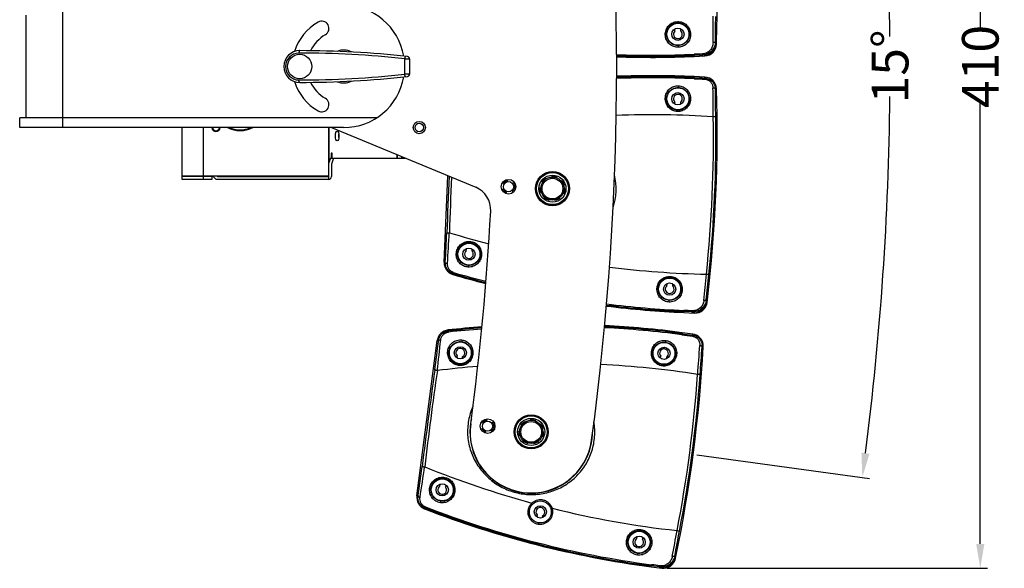
# Model space of a CAD drawing. Units: millimetres. Extents: x 5286 to 7079, y 404 to 1792.
# Drawn here: x 5353 to 5756, y 760 to 984 of the extents above; entities that cross this region are included whole.
import ezdxf

# ---------------------------------------------------------------- set-up
doc = ezdxf.new("R2010")
doc.units = ezdxf.units.MM
doc.header["$LTSCALE"] = 23.1
doc.header["$PDMODE"] = 3
doc.header["$PDSIZE"] = 0.3125
doc.linetypes.add('HIDDEN', pattern=[0.2, 0.1, -0.1])
doc.layers.get('0').update_dxf_attribs({"linetype": 'CONTINUOUS'})
doc.layers.get('Defpoints').update_dxf_attribs({"linetype": 'CONTINUOUS'})
doc.layers.add('02___PRT_ALL_AXES', color=7, linetype='CONTINUOUS')
doc.layers.add('DEFAULT_2', color=8, linetype='HIDDEN')
doc.styles.get("Standard").update_dxf_attribs({"font": 'STKAITI.TTF', "width": 0.8, "height": 15})
doc.dimstyles.get("Standard").update_dxf_attribs({"dimtxt": 2.5, "dimasz": 4, "dimexe": 0.18, "dimexo": 0.0625, "dimgap": 0.09, "dimtad": 0, "dimtih": 1, "dimtoh": 1, "dimdsep": 46, "dimtxsty": 'Standard', "dimcen": 0.09, "dimadec": 0, "dimazin": 0, "dimtp": 0.01, "dimtm": 0.01, "dimtfac": 1, "dimtofl": 0, "dimtmove": 0, "dimatfit": 3, "dimfxl": 1, "dimtolj": 1, "dimarcsym": 0})

# ---------------------------------------------------------------- blocks, each defined once
blk = doc.blocks.new('*D6')
at = {"color": 0, "lineweight": -2}
for p, q in [((5618.17, 1170.67), (5749.44, 1170.67)), ((5746.44, 1160.67), (5746.44, 979.47)), ((5746.44, 769.71), (5746.44, 950.91)), ((5618.17, 759.71), (5749.44, 759.71))]:
    blk.add_line(p, q, dxfattribs=at)
at = {"color": 0}
for points in [[(5744.77, 1160.67), (5748.1, 1160.67), (5746.44, 1170.67)], [(5744.77, 769.71), (5748.1, 769.71), (5746.44, 759.71)]]:
    blk.add_solid(points, dxfattribs=at)
at = {"layer": 'Defpoints', "color": 0}
for p in [(5616.67, 1170.67), (5616.67, 759.71), (5746.44, 759.71)]:
    blk.add_point(p, dxfattribs=at)
at = {"color": 0, "insert": (5746.44, 965.19), "char_height": 15, "attachment_point": 5, "rotation": 90}
blk.add_mtext('\\A1;410', dxfattribs=at)
blk = doc.blocks.new('*D4')
at = {"color": 0, "lineweight": -2}
for p, q in [((5630.32, 1124.22), (5701.08, 1133.85)), ((5630.32, 806.16), (5701.08, 796.53))]:
    blk.add_line(p, q, dxfattribs=at)
for start, end in [(0.56632, 7.28842), (352.71158, 359.43368)]:
    blk.add_arc((4461.39, 965.19), 1248.11, start, end, dxfattribs=at)
at = {"color": 0}
for points in [[(5697.76, 1123.32), (5701.07, 1123.75), (5698.11, 1133.45)], [(5701.07, 806.63), (5697.76, 807.07), (5698.11, 796.94)]]:
    blk.add_solid(points, dxfattribs=at)
at = {"layer": 'Defpoints', "color": 0}
for p in [(5628.83, 1124.02), (5521.31, 1109.39), (5708.23, 908.96), (5521.31, 820.99), (5628.83, 806.36)]:
    blk.add_point(p, dxfattribs=at)
at = {"color": 0, "insert": (5709.5, 965.19), "char_height": 15, "attachment_point": 5, "rotation": 90}
blk.add_mtext('\\A1;15°', dxfattribs=at)

msp = doc.modelspace()

# ---------------------------------------------------------------- linework, layer by layer
at = {"color": 7, "linetype": 'Continuous'}
for p, q in [((5370.64, 940.193), (5370.64, 990.193)), ((5355.54, 944.193), (5355.54, 986.193)), ((5621.241, 980.506), (5621.347, 980.34)), ((5621.374, 979.733), (5621.347, 980.34)), ((5622.355, 983.603), (5622.376, 983.131)), ((5623.645, 980.44), (5623.736, 980.615)), ((5623.645, 980.44), (5623.672, 979.834)), ((5622.811, 973.093), (5622.784, 973.806)), ((5638.418, 975.299), (5637.93, 975.314)), ((5510.643, 962.017), (5510.643, 968.369)), ((5510.643, 968.369), (5512.64, 968.297)), ((5512.64, 968.297), (5512.64, 962.089)), ((5629.235, 969.332), (5629.197, 970.203)), ((5632.664, 969.892), (5629.217, 969.742)), ((5629.235, 969.332), (5633.61, 969.523)), ((5632.682, 969.482), (5632.664, 969.892)), ((5512.64, 962.089), (5510.643, 962.017)), ((5629.235, 961.054), (5629.197, 960.183)), ((5633.61, 960.863), (5629.235, 961.054)), ((5633.592, 960.453), (5633.61, 960.863)), ((5622.811, 957.293), (5622.784, 956.58)), ((5637.916, 956.009), (5638.389, 956.024)), ((5621.347, 950.046), (5621.241, 949.88)), ((5621.347, 950.046), (5621.374, 950.652)), ((5623.672, 950.552), (5623.645, 949.946)), ((5623.736, 949.771), (5623.645, 949.946)), ((5352.94, 940.193), (5352.94, 944.193)), ((5499.204, 944.193), (5352.94, 944.193)), ((5622.355, 946.782), (5622.376, 947.255)), ((5485.64, 940.193), (5352.94, 940.193)), ((5419.44, 918.943), (5419.44, 940.193)), ((5428.063, 940.193), (5428.063, 920.443)), ((5479.44, 940.193), (5479.44, 925.785)), ((5479.56, 940.193), (5479.56, 925.785)), ((5480.667, 940.193), (5539.729, 915.728)), ((5480.254, 927.693), (5479.56, 925.785)), ((5480.254, 927.693), (5510.845, 927.693)), ((5480.556, 929.693), (5480.556, 927.693)), ((5480.92, 929.693), (5480.556, 929.693)), ((5481.531, 927.693), (5480.64, 925.243)), ((5480.92, 927.693), (5480.92, 929.693)), ((5507.395, 929.122), (5507.395, 927.693)), ((5507.759, 927.693), (5507.759, 928.971)), ((5509.32, 928.324), (5509.32, 927.693)), ((5479.44, 925.102), (5479.44, 918.943)), ((5480.64, 925.243), (5480.64, 920.143)), ((5419.44, 920.443), (5479.44, 920.443)), ((5431.64, 920.143), (5419.44, 920.143)), ((5420.64, 920.143), (5420.64, 920.443)), ((5421.04, 920.343), (5421.04, 920.443)), ((5421.04, 920.343), (5432.04, 920.343)), ((5428.063, 920.143), (5428.063, 918.943)), ((5429.54, 920.443), (5429.54, 920.343)), ((5431.64, 920.143), (5431.64, 918.943)), ((5433.44, 918.943), (5432.04, 920.343)), ((5433.637, 920.443), (5433.937, 920.143)), ((5433.937, 920.143), (5479.44, 920.143)), ((5439.44, 920.443), (5439.44, 920.193)), ((5439.44, 920.193), (5476.94, 920.193)), ((5454.44, 920.193), (5454.44, 920.443)), ((5526.821, 885.023), (5528.367, 920.435)), ((5567.903, 920.988), (5567.667, 921.246)), ((5575.203, 920.915), (5574.948, 920.681)), ((5431.64, 918.943), (5419.44, 918.943)), ((5479.44, 918.943), (5433.44, 918.943)), ((5565.457, 919.217), (5565.691, 918.962)), ((5576.975, 918.469), (5577.232, 918.705)), ((5565.384, 911.917), (5565.126, 911.681)), ((5567.155, 909.471), (5567.411, 909.705)), ((5574.455, 909.397), (5574.691, 909.14)), ((5576.901, 911.169), (5576.667, 911.424)), ((5537.199, 893.571), (5537.183, 893.091)), ((5535.823, 890.574), (5535.914, 890.399)), ((5535.888, 889.793), (5535.914, 890.399)), ((5538.212, 890.299), (5538.186, 889.693)), ((5538.212, 890.299), (5538.318, 890.465)), ((5527.285, 885.003), (5526.821, 885.023)), ((5536.699, 883.056), (5536.775, 883.749)), ((5530.423, 880.003), (5530.666, 880.841)), ((5618.028, 876.275), (5618.119, 876.1)), ((5618.092, 875.494), (5618.119, 876.1)), ((5619.407, 879.263), (5619.387, 878.791)), ((5620.417, 876), (5620.39, 875.393)), ((5620.417, 876), (5620.522, 876.166)), ((5618.946, 868.753), (5618.98, 869.466)), ((5634.685, 869.591), (5634.201, 869.648)), ((5625.017, 864.446), (5625.055, 865.318)), ((5625.017, 864.446), (5629.392, 864.255)), ((5628.482, 864.706), (5625.035, 864.857)), ((5628.464, 864.296), (5628.482, 864.706)), ((5528.437, 857.306), (5528.531, 856.439)), ((5624.296, 856.2), (5624.182, 855.336)), ((5628.637, 855.629), (5624.296, 856.2)), ((5628.583, 855.222), (5628.637, 855.629)), ((5515.645, 789.385), (5524.018, 852.987)), ((5524.018, 852.987), (5524.479, 852.927)), ((5534.088, 853.209), (5534.042, 852.513)), ((5617.569, 853.013), (5617.479, 852.306)), ((5632.504, 850.417), (5632.976, 850.391)), ((5532.04, 846.114), (5531.92, 845.958)), ((5532.119, 846.716), (5532.04, 846.114)), ((5532.754, 842.767), (5532.822, 843.243)), ((5534.32, 845.814), (5534.399, 846.416)), ((5534.395, 845.632), (5534.32, 845.814)), ((5615.478, 845.921), (5615.358, 845.765)), ((5615.478, 845.921), (5615.558, 846.523)), ((5616.198, 842.582), (5616.26, 843.051)), ((5617.838, 846.223), (5617.759, 845.621)), ((5617.834, 845.439), (5617.759, 845.621)), ((5557.117, 820.077), (5557.325, 819.806)), ((5559.705, 821.632), (5559.496, 821.905)), ((5566.968, 820.92), (5566.696, 820.712)), ((5568.523, 818.332), (5568.795, 818.541)), ((5556.405, 812.815), (5556.132, 812.606)), ((5567.81, 811.069), (5567.602, 811.341)), ((5557.96, 810.227), (5558.231, 810.435)), ((5565.222, 809.515), (5565.431, 809.242)), ((5526.729, 796.996), (5526.67, 796.519)), ((5525.093, 793.346), (5525.172, 793.948)), ((5525.097, 794.13), (5525.172, 793.948)), ((5527.452, 793.648), (5527.373, 793.046)), ((5527.452, 793.648), (5527.572, 793.804)), ((5516.105, 789.324), (5515.645, 789.385)), ((5525.314, 786.564), (5525.45, 787.248)), ((5518.796, 784.07), (5519.111, 784.883)), ((5564.818, 780.978), (5564.698, 780.822)), ((5564.897, 781.58), (5564.818, 780.978)), ((5567.099, 780.678), (5567.178, 781.28)), ((5567.174, 780.496), (5567.099, 780.678)), ((5565.531, 777.712), (5565.631, 778.341)), ((5607.377, 775.577), (5607.316, 775.108)), ((5605.738, 771.936), (5605.817, 772.538)), ((5605.742, 772.72), (5605.817, 772.538)), ((5608.098, 772.238), (5608.018, 771.636)), ((5608.098, 772.238), (5608.218, 772.394)), ((5606.001, 765.147), (5606.097, 765.854)), ((5621.753, 764.61), (5621.276, 764.709)), ((5611.674, 760.328), (5611.787, 761.192)), ((5611.674, 760.328), (5616.015, 759.756)), ((5615.148, 760.284), (5611.727, 760.735)), ((5615.094, 759.877), (5615.148, 760.284))]:
    msp.add_line(p, q, dxfattribs=at)
for centre, radius in [((5622.583, 978.4), 4.5), ((5467.64, 965.193), 5), ((5622.583, 951.986), 4.5), ((5571.179, 915.193), 6.55), ((5571.179, 915.193), 5.551), ((5571.179, 915.193), 4.75), ((5553.196, 915.978), 2.1), ((5571.179, 915.193), 4.25), ((5536.976, 888.359), 4.5), ((5619.181, 874.06), 4.5), ((5533.44, 847.939), 4.5), ((5616.879, 847.746), 4.5), ((5544.618, 817.923), 2.1), ((5562.464, 815.573), 6.55), ((5562.464, 815.573), 5.551), ((5562.464, 815.573), 4.75), ((5562.464, 815.573), 4.25), ((5526.052, 791.823), 4.5), ((5566.218, 782.803), 4.5), ((5606.698, 770.413), 4.5)]:
    msp.add_circle(centre, radius, dxfattribs=at)
for centre, radius, start, end in [((5053.242, 992.579), 585.431, 358.308572, 6.783177), ((5485.64, 965.193), 25, 9.80444, 90), ((2801.414, 1011.245), 2835.774, 359.266859, 359.485565), ((2900.471, 1017.884), 2737.79, 359.109057, 359.326657), ((5485.64, 965.193), 21, 120, 162.91793), ((5476.64, 980.781), 3, 300, 120), ((5485.64, 965.193), 15, 120, 154.40898), ((5622.583, 978.4), 1.8, 132.20902, 52.79098), ((5632.42, 975.476), 6, 272.5, 358.30857), ((5633.392, 974.518), 5, 272.5, 358.21682), ((5053.242, 992.579), 585.431, 358.216823, 358.296546), ((5467.64, 965.193), 6.5, 89.9896, 269.98926), ((5467.309, 965.193), 5.5, 89.99897, 269.99636), ((5467.307, 565.405), 405.287, 83.86178, 89.99975), ((5467.64, 565.443), 406.25, 83.76683, 89.99992), ((5485.64, 965.193), 6.75, 61.90612, 112.97871), ((5511.64, 968.297), 1, 0, 83.76683), ((5611.678, 1371.451), 401.631, 267.97031, 272.5), ((5611.678, 1371.451), 402.092, 267.97313, 272.5), ((5611.678, 1371.451), 402.503, 267.97563, 272.5), ((5467.311, 1364.899), 405.206, 269.99958, 276.13885), ((5467.64, 1364.943), 406.25, 269.99991, 276.23317), ((5485.64, 965.193), 25, 270, 350.20277), ((5511.64, 962.089), 1, 276.23317, 0), ((5611.678, 558.935), 401.631, 87.5, 92.02969), ((5611.678, 558.935), 402.092, 87.5, 92.02687), ((5611.678, 558.935), 402.503, 87.5, 92.02437), ((5633.392, 955.868), 5, 1.78318, 87.5), ((5485.64, 965.193), 21, 197.08205, 240), ((5485.64, 965.193), 15, 205.58371, 240), ((5485.64, 965.193), 6.75, 246.95047, 298.20721), ((5053.242, 937.807), 585.431, 353.308572, 1.783177), ((2027.735, 910.767), 3609.497, 0.537086, 0.724301), ((2120.978, 901.91), 3517.354, 0.696645, 0.881277), ((5476.64, 949.604), 3, 240, 60), ((5622.583, 951.986), 1.8, 307.20902, 227.79098), ((5611.678, 558.935), 386.503, 86.23258, 92.13248), ((5101.112, 935.716), 536.026, 354.05011, 0.94989), ((5095.493, 935.962), 542.649, 354.07993, 0.92007), ((5433.34, 940.293), 1.4, 184.10131, 355.89901), ((5443.24, 950.193), 10.95, 245.97853, 294.02042), ((5476.94, 922.693), 2.5, 270, 295.68669), ((5479.44, 920.143), 1.2, 270, 0), ((8362.013, 793.289), 2836.005, 177.434454, 177.902403), ((7131.641, 847.006), 1603.461, 177.397008, 178.208359), ((5571.179, 915.193), 6.657, 119.47835, 145.52165), ((5571.179, 915.193), 6.762, 55.31634, 119.68366), ((5571.179, 915.193), 6.657, 29.47835, 55.52165), ((5571.894, 915.162), 25.356, 341.97819, 12.91311), ((5535.903, 906.49), 10, 356.90256, 67.5), ((5571.179, 915.193), 6.762, 145.31634, 209.68366), ((5571.179, 915.193), 6.762, 325.31634, 29.68366), ((5571.179, 915.193), 6.657, 209.47835, 235.52165), ((5571.179, 915.193), 6.762, 235.31634, 299.68366), ((5571.179, 915.193), 6.657, 299.47835, 325.52165), ((4451.08, 965.193), 1096.409, 352.33268, 356.902558), ((4802.342, 928.434), 726.243, 356.571513, 357.526486), ((4730.02, 938.534), 799.962, 356.129891, 357.034424), ((5642.574, 1266.566), 386.503, 252.90587, 255.38803), ((5536.976, 888.359), 1.8, 127.20902, 47.79098), ((5531.816, 884.805), 5, 177.5, 253.82134), ((5642.574, 1266.566), 402.503, 253.82134, 255.80646), ((5642.574, 1266.566), 402.092, 253.82134, 255.79685), ((5642.574, 1266.566), 401.631, 253.82134, 255.78558), ((5642.574, 1266.566), 386.503, 262.85868, 268.76742), ((2811.61, 1152.661), 2835.774, 354.266859, 354.485565), ((2910.869, 1150.642), 2737.79, 354.109057, 354.326657), ((5619.181, 874.06), 1.8, 127.20902, 47.79098), ((5642.574, 1266.566), 402.092, 262.9604, 267.5), ((5642.574, 1266.566), 401.631, 262.95769, 267.5), ((5628.726, 870.29), 6, 267.5, 353.30857), ((5629.61, 869.25), 5, 267.5, 353.21682), ((5053.242, 937.807), 585.431, 353.216823, 353.296546), ((5642.574, 1266.566), 402.503, 262.9628, 267.5), ((5528.975, 852.335), 5, 96.17866, 172.5), ((5571.758, 457.141), 402.503, 94.19897, 96.17866), ((5571.758, 457.141), 402.092, 94.20886, 96.17866), ((5571.758, 457.141), 401.631, 94.21997, 96.17866), ((5571.758, 457.141), 401.631, 82.5, 87.04492), ((5571.758, 457.141), 402.092, 82.5, 87.04196), ((5571.758, 457.141), 402.503, 82.5, 87.03933), ((5627.984, 850.672), 5, 356.78318, 82.5), ((4761.781, 941.138), 767.783, 352.499348, 353.402653), ((4682.502, 944.137), 847.805, 352.991106, 353.844587), ((5533.44, 847.939), 1.8, 302.20902, 222.79098), ((5616.879, 847.746), 1.8, 302.20902, 222.79098), ((5048.468, 883.242), 585.431, 348.308572, 356.783177), ((2032.118, 1119.996), 3609.497, 355.537086, 355.724301), ((2124.234, 1103.046), 3517.354, 355.696645, 355.881277), ((5571.758, 457.141), 386.503, 81.23258, 87.15259), ((8345.782, 449.143), 2849.846, 172.09847, 172.90153), ((7119.072, 610.642), 1611.551, 171.793211, 173.206787), ((5523.999, 840.888), 0.205, 262.36312, 277.09652), ((5571.758, 457.141), 386.503, 94.6272, 97.09435), ((5095.974, 876.988), 536.026, 349.05011, 355.94989), ((5090.398, 877.722), 542.649, 349.07993, 355.92007), ((5562.464, 815.573), 25.099, 167.54505, 357.74293), ((5562.464, 815.573), 6.762, 140.31634, 204.68366), ((5562.464, 815.573), 6.657, 114.47835, 140.52165), ((5562.464, 815.573), 6.762, 50.31634, 114.68366), ((5562.464, 815.573), 6.657, 24.47835, 50.52165), ((5562.464, 815.573), 6.762, 320.31634, 24.68366), ((5562.464, 815.573), 6.657, 204.47835, 230.52165), ((5562.464, 815.573), 6.657, 294.47835, 320.52165), ((5562.464, 815.573), 6.762, 230.31634, 294.68366), ((4797.706, 895.773), 726.243, 351.571513, 352.526486), ((4726.54, 912.137), 799.962, 351.129891, 352.034424), ((5664.211, 1159.387), 386.503, 247.90587, 254.77909), ((5526.052, 791.823), 1.8, 122.20902, 42.79098), ((5520.602, 788.732), 5, 172.5, 248.82134), ((5664.211, 1159.387), 402.503, 248.82134, 262.5), ((5664.211, 1159.387), 402.092, 248.82134, 262.5), ((5664.211, 1159.387), 401.631, 248.82134, 262.5), ((5557.383, 771.526), 15.601, 68.52074, 70.52557), ((5566.218, 782.803), 1.8, 302.20902, 222.79098), ((5568.674, 770.521), 13.715, 79.96269, 82.24674), ((5566.978, 783.608), 4.108, 5.79679, 9.47015), ((5664.211, 1159.387), 386.503, 256.04929, 263.76742), ((2834.092, 1292.65), 2835.774, 349.266859, 349.485565), ((2932.797, 1281.987), 2737.79, 349.109057, 349.326657), ((5606.698, 770.413), 1.8, 122.20902, 42.79098), ((5615.878, 765.826), 6, 262.5, 348.30857), ((5616.668, 764.713), 5, 262.5, 348.21682), ((5048.468, 883.242), 585.431, 348.216823, 348.296546)]:
    msp.add_arc(centre, radius, start, end, dxfattribs=at)
msp.add_ellipse((5481.44, 925.102), major_axis=(2, 0), ratio=1, start_param=2.7928217, end_param=3.1415927, dxfattribs=at)
for points, knots in [([(5622.811, 973.093), (5622.177, 973.065), (5620.839, 973.258), (5619.05, 974.303), (5617.764, 976.026), (5617.253, 978.125), (5617.588, 980.234), (5618.69, 982.035), (5620.365, 983.252), (5621.702, 983.576), (5622.355, 983.604)], [0, 0, 0, 0, 0.1167796, 0.2419192, 0.3715276, 0.5013031, 0.6287229, 0.7543544, 0.8796565, 1, 1, 1, 1]), ([(5622.784, 973.806), (5622.166, 973.779), (5620.921, 973.972), (5619.336, 974.936), (5618.241, 976.404), (5617.777, 978.179), (5618.025, 980.024), (5618.984, 981.656), (5620.511, 982.797), (5621.755, 983.104), (5622.376, 983.131)], [0, 0, 0, 0, 0.1270277, 0.2507932, 0.3721298, 0.4939963, 0.6183033, 0.7448143, 0.8723061, 1, 1, 1, 1]), ([(5622.355, 983.603), (5623.047, 983.634), (5624.457, 983.408), (5625.957, 982.452), (5626.858, 981.394), (5627.365, 980.487), (5627.685, 979.505), (5627.851, 978.16), (5627.577, 976.47), (5626.695, 975.006), (5625.702, 974.097), (5624.532, 973.383), (5623.499, 973.123), (5622.811, 973.094)], [0, 0, 0, 0, 0.1269837, 0.2538384, 0.3173694, 0.3805949, 0.4433735, 0.505608, 0.6279835, 0.7496662, 0.8113326, 0.8737316, 1, 1, 1, 1]), ([(5622.376, 983.131), (5622.998, 983.158), (5624.265, 982.961), (5625.887, 981.957), (5626.985, 980.413), (5627.393, 978.593), (5627.082, 976.783), (5626.118, 975.227), (5624.622, 974.131), (5623.401, 973.833), (5622.784, 973.806)], [0, 0, 0, 0, 0.1277011, 0.2552266, 0.381857, 0.5063682, 0.6283854, 0.749655, 0.8731474, 1, 1, 1, 1]), ([(5636.956, 974.96), (5636.949, 974.4), (5636.738, 973.272), (5635.85, 971.782), (5634.678, 970.875), (5633.56, 970.457), (5632.954, 970.366), (5632.649, 970.353)], [0, 0, 0, 0, 0.2426653, 0.4856626, 0.7367208, 0.8673693, 1, 1, 1, 1]), ([(5637.93, 975.314), (5637.918, 974.638), (5637.642, 973.277), (5636.511, 971.517), (5634.784, 970.266), (5633.376, 969.924), (5632.664, 969.892)], [0, 0, 0, 0, 0.2448406, 0.4902835, 0.7416759, 1, 1, 1, 1]), ([(5637.93, 975.314), (5637.924, 975.26), (5637.862, 975.179), (5637.748, 975.108), (5637.575, 975.033), (5637.307, 974.975), (5637.078, 974.959), (5636.956, 974.96)], [0, 0, 0, 0, 0.1489904, 0.2504954, 0.3715979, 0.6646253, 1, 1, 1, 1]), ([(5467.64, 971.693), (5467.617, 971.693), (5467.567, 971.676), (5467.505, 971.613), (5467.449, 971.518), (5467.401, 971.394), (5467.361, 971.243), (5467.32, 971.008), (5467.309, 970.821), (5467.309, 970.693)], [0, 0, 0, 0, 0.060623, 0.1364553, 0.2342921, 0.3550279, 0.496444, 0.6545277, 1, 1, 1, 1]), ([(5511.081, 969.364), (5511.058, 969.366), (5511.005, 969.353), (5510.936, 969.295), (5510.869, 969.203), (5510.807, 969.079), (5510.751, 968.928), (5510.686, 968.69), (5510.656, 968.5), (5510.643, 968.369)], [0, 0, 0, 0, 0.0599385, 0.1356093, 0.2337944, 0.3551716, 0.4972525, 0.6557293, 1, 1, 1, 1]), ([(5632.664, 969.892), (5632.665, 969.905), (5632.662, 969.949), (5632.661, 970.04), (5632.655, 970.181), (5632.651, 970.291), (5632.649, 970.353)], [0, 0, 0, 0, 0.0813142, 0.2838748, 0.5964478, 1, 1, 1, 1]), ([(5511.081, 961.022), (5511.058, 961.02), (5511.005, 961.033), (5510.936, 961.091), (5510.869, 961.183), (5510.807, 961.307), (5510.751, 961.458), (5510.686, 961.695), (5510.656, 961.886), (5510.643, 962.016)], [0, 0, 0, 0, 0.05994, 0.1356108, 0.2337946, 0.3551695, 0.4972484, 0.6557243, 1, 1, 1, 1]), ([(5633.592, 960.453), (5633.594, 960.441), (5633.59, 960.397), (5633.59, 960.306), (5633.584, 960.165), (5633.58, 960.055), (5633.578, 959.993)], [0, 0, 0, 0, 0.0813114, 0.2838536, 0.5964209, 1, 1, 1, 1]), ([(5633.578, 959.993), (5634.052, 959.972), (5634.983, 959.731), (5636.086, 958.869), (5636.776, 957.706), (5636.939, 956.829), (5636.944, 956.395)], [0, 0, 0, 0, 0.2636908, 0.5160024, 0.7589298, 1, 1, 1, 1]), ([(5633.592, 960.453), (5634.176, 960.427), (5635.333, 960.146), (5636.752, 959.119), (5637.679, 957.676), (5637.906, 956.561), (5637.916, 956.009)], [0, 0, 0, 0, 0.2584954, 0.510398, 0.7560006, 1, 1, 1, 1]), ([(5467.64, 958.693), (5467.617, 958.693), (5467.567, 958.71), (5467.505, 958.773), (5467.449, 958.868), (5467.401, 958.992), (5467.361, 959.143), (5467.32, 959.378), (5467.309, 959.565), (5467.309, 959.693)], [0, 0, 0, 0, 0.0606242, 0.1364565, 0.2342923, 0.3550261, 0.4964401, 0.6545226, 1, 1, 1, 1]), ([(5622.355, 946.782), (5621.699, 946.811), (5620.359, 947.135), (5618.685, 948.356), (5617.587, 950.155), (5617.253, 952.26), (5617.763, 954.359), (5619.049, 956.082), (5620.839, 957.128), (5622.177, 957.321), (5622.811, 957.293)], [0, 0, 0, 0, 0.1208889, 0.2461724, 0.3714718, 0.4985676, 0.628337, 0.7580129, 0.8832185, 1, 1, 1, 1]), ([(5622.376, 947.255), (5621.755, 947.282), (5620.511, 947.589), (5618.983, 948.73), (5618.025, 950.361), (5617.777, 952.207), (5618.241, 953.981), (5619.336, 955.45), (5620.921, 956.414), (5622.166, 956.606), (5622.784, 956.58)], [0, 0, 0, 0, 0.1276962, 0.2551875, 0.3816975, 0.506003, 0.6278696, 0.7492064, 0.8729719, 1, 1, 1, 1]), ([(5622.811, 957.293), (5623.45, 957.265), (5624.774, 956.953), (5626.47, 955.745), (5627.596, 953.909), (5627.913, 951.776), (5627.393, 949.713), (5626.142, 948.023), (5624.37, 946.958), (5623.01, 946.753), (5622.355, 946.782)], [0, 0, 0, 0, 0.1175741, 0.2433246, 0.373138, 0.5026935, 0.6293349, 0.7544709, 0.879514, 1, 1, 1, 1]), ([(5622.784, 956.58), (5623.401, 956.553), (5624.622, 956.254), (5626.118, 955.159), (5627.082, 953.603), (5627.393, 951.793), (5626.985, 949.973), (5625.887, 948.429), (5624.265, 947.425), (5622.998, 947.228), (5622.376, 947.255)], [0, 0, 0, 0, 0.1268526, 0.2503448, 0.3716143, 0.4936314, 0.6181437, 0.7447752, 0.8723011, 1, 1, 1, 1]), ([(5637.916, 956.009), (5637.91, 956.066), (5637.85, 956.153), (5637.735, 956.232), (5637.562, 956.314), (5637.295, 956.379), (5637.066, 956.396), (5636.944, 956.395)], [0, 0, 0, 0, 0.1563918, 0.2591836, 0.3801808, 0.6699534, 1, 1, 1, 1]), ([(5638.072, 944.675), (5638.071, 944.673), (5638.062, 944.668), (5638.034, 944.659), (5637.975, 944.649), (5637.881, 944.638), (5637.756, 944.628), (5637.607, 944.621), (5637.373, 944.609), (5637.19, 944.594), (5637.064, 944.603)], [0, 0, 0, 0, 0.0097717, 0.0277157, 0.0892896, 0.1840188, 0.3082765, 0.4577596, 0.6273719, 1, 1, 1, 1]), ([(5527.908, 897.091), (5527.912, 897.101), (5527.946, 897.114), (5528.005, 897.128), (5528.1, 897.139), (5528.223, 897.148), (5528.372, 897.154), (5528.604, 897.156), (5528.786, 897.152), (5528.911, 897.147)], [0, 0, 0, 0, 0.0308316, 0.0933178, 0.1878803, 0.3115093, 0.4601808, 0.6287375, 1, 1, 1, 1]), ([(5536.699, 883.056), (5536.011, 883.087), (5534.638, 883.433), (5532.973, 884.699), (5531.932, 886.483), (5531.633, 888.515), (5532.11, 890.527), (5533.32, 892.238), (5535.106, 893.367), (5536.51, 893.599), (5537.199, 893.571)], [0, 0, 0, 0, 0.1267686, 0.252154, 0.3750599, 0.4973187, 0.6209702, 0.7464956, 0.8731108, 1, 1, 1, 1]), ([(5536.775, 883.75), (5536.157, 883.78), (5534.927, 884.089), (5533.426, 885.208), (5532.471, 886.786), (5532.18, 888.596), (5532.596, 890.398), (5533.689, 891.925), (5535.303, 892.922), (5536.564, 893.118), (5537.183, 893.091)], [0, 0, 0, 0, 0.1271804, 0.2527181, 0.3752461, 0.4969012, 0.6201789, 0.7457577, 0.8726975, 1, 1, 1, 1]), ([(5537.199, 893.571), (5537.891, 893.544), (5539.279, 893.203), (5540.695, 892.122), (5541.504, 890.986), (5541.931, 890.03), (5542.161, 889.013), (5542.199, 887.642), (5541.756, 885.969), (5540.724, 884.59), (5539.647, 883.783), (5538.729, 883.338), (5537.734, 883.079), (5537.044, 883.04), (5536.699, 883.056)], [0, 0, 0, 0, 0.1265797, 0.253153, 0.316702, 0.3801261, 0.4433108, 0.5061237, 0.6297063, 0.7517279, 0.8129936, 0.8746538, 0.9369795, 1, 1, 1, 1]), ([(5537.183, 893.091), (5537.804, 893.064), (5539.05, 892.758), (5540.584, 891.616), (5541.554, 889.973), (5541.805, 888.101), (5541.323, 886.304), (5540.206, 884.841), (5538.617, 883.9), (5537.385, 883.72), (5536.775, 883.75)], [0, 0, 0, 0, 0.1273136, 0.2546092, 0.3816032, 0.5074136, 0.6309851, 0.7527037, 0.8749106, 1, 1, 1, 1]), ([(5530.538, 880.398), (5530.037, 880.543), (5529.089, 881.008), (5528.007, 882.127), (5527.364, 883.509), (5527.258, 884.513), (5527.285, 885.003)], [0, 0, 0, 0, 0.2580945, 0.5104983, 0.7567052, 1, 1, 1, 1]), ([(5527.285, 885.003), (5527.289, 884.874), (5527.516, 884.7), (5527.828, 884.592), (5528.044, 884.552), (5528.158, 884.541)], [0, 0, 0, 0, 0.3749744, 0.6658603, 1, 1, 1, 1]), ([(5530.666, 880.841), (5530.261, 880.958), (5529.502, 881.343), (5528.668, 882.264), (5528.199, 883.37), (5528.132, 884.157), (5528.158, 884.541)], [0, 0, 0, 0, 0.2631435, 0.5163623, 0.7600908, 1, 1, 1, 1]), ([(5618.946, 868.753), (5618.311, 868.781), (5616.995, 869.089), (5615.304, 870.286), (5614.173, 872.114), (5613.847, 874.25), (5614.365, 876.323), (5615.619, 878.02), (5617.394, 879.087), (5618.754, 879.293), (5619.407, 879.264)], [0, 0, 0, 0, 0.1167796, 0.2419192, 0.3715276, 0.5013031, 0.6287229, 0.7543544, 0.8796565, 1, 1, 1, 1]), ([(5634.25, 880.153), (5634.376, 880.15), (5634.558, 880.12), (5634.789, 880.088), (5634.938, 880.067), (5635.061, 880.047), (5635.153, 880.027), (5635.211, 880.012), (5635.238, 880.001), (5635.247, 879.995), (5635.248, 879.992)], [0, 0, 0, 0, 0.3726329, 0.5422472, 0.6917319, 0.8159916, 0.9107216, 0.9722914, 0.9902315, 1, 1, 1, 1]), ([(5618.98, 869.466), (5618.362, 869.493), (5617.139, 869.793), (5615.644, 870.892), (5614.681, 872.45), (5614.373, 874.259), (5614.782, 876.075), (5615.879, 877.617), (5617.5, 878.621), (5618.766, 878.818), (5619.387, 878.791)], [0, 0, 0, 0, 0.1270277, 0.2507932, 0.3721298, 0.4939963, 0.6183033, 0.7448143, 0.8723061, 1, 1, 1, 1]), ([(5619.407, 879.263), (5620.099, 879.233), (5621.484, 878.885), (5622.895, 877.802), (5623.7, 876.67), (5624.126, 875.722), (5624.359, 874.716), (5624.408, 873.362), (5623.987, 871.702), (5622.982, 870.32), (5621.912, 869.501), (5620.685, 868.892), (5619.633, 868.723), (5618.946, 868.754)], [0, 0, 0, 0, 0.1269837, 0.2538384, 0.3173694, 0.3805949, 0.4433735, 0.505608, 0.6279835, 0.7496662, 0.8113326, 0.8737316, 1, 1, 1, 1]), ([(5619.387, 878.791), (5620.009, 878.763), (5621.254, 878.457), (5622.782, 877.315), (5623.741, 875.681), (5623.989, 873.833), (5623.522, 872.056), (5622.425, 870.591), (5620.84, 869.63), (5619.597, 869.439), (5618.98, 869.466)], [0, 0, 0, 0, 0.1277011, 0.2552266, 0.381857, 0.5063682, 0.6283854, 0.749655, 0.8731474, 1, 1, 1, 1]), ([(5634.201, 869.648), (5634.13, 868.976), (5633.736, 867.644), (5632.456, 865.989), (5630.627, 864.893), (5629.194, 864.675), (5628.482, 864.706)], [0, 0, 0, 0, 0.2448406, 0.4902835, 0.7416759, 1, 1, 1, 1]), ([(5633.199, 869.38), (5633.143, 868.823), (5632.835, 867.718), (5631.821, 866.311), (5630.574, 865.51), (5629.424, 865.19), (5628.812, 865.153), (5628.507, 865.166)], [0, 0, 0, 0, 0.2426653, 0.4856626, 0.7367208, 0.8673693, 1, 1, 1, 1]), ([(5634.201, 869.648), (5634.19, 869.595), (5634.12, 869.52), (5634.001, 869.459), (5633.822, 869.4), (5633.55, 869.364), (5633.321, 869.369), (5633.199, 869.38)], [0, 0, 0, 0, 0.1489904, 0.2504954, 0.3715979, 0.6646253, 1, 1, 1, 1]), ([(5628.482, 864.706), (5628.484, 864.718), (5628.485, 864.762), (5628.492, 864.853), (5628.498, 864.994), (5628.504, 865.104), (5628.507, 865.166)], [0, 0, 0, 0, 0.0813142, 0.2838748, 0.5964478, 1, 1, 1, 1]), ([(5524.479, 852.927), (5524.537, 853.415), (5524.816, 854.384), (5525.689, 855.634), (5526.949, 856.548), (5527.963, 856.841), (5528.482, 856.897)], [0, 0, 0, 0, 0.2432948, 0.4895017, 0.7419055, 1, 1, 1, 1]), ([(5525.419, 853.231), (5525.46, 853.613), (5525.662, 854.376), (5526.316, 855.384), (5527.298, 856.146), (5528.112, 856.393), (5528.531, 856.439)], [0, 0, 0, 0, 0.2399092, 0.4836377, 0.7368565, 1, 1, 1, 1]), ([(5628.583, 855.222), (5628.584, 855.209), (5628.577, 855.166), (5628.569, 855.075), (5628.55, 854.935), (5628.537, 854.826), (5628.529, 854.765)], [0, 0, 0, 0, 0.0813114, 0.2838536, 0.5964209, 1, 1, 1, 1]), ([(5628.583, 855.222), (5629.163, 855.145), (5630.291, 854.765), (5631.615, 853.618), (5632.413, 852.099), (5632.542, 850.968), (5632.504, 850.417)], [0, 0, 0, 0, 0.2584954, 0.510398, 0.7560006, 1, 1, 1, 1]), ([(5524.479, 852.927), (5524.505, 853.053), (5524.759, 853.185), (5525.085, 853.237), (5525.304, 853.239), (5525.419, 853.231)], [0, 0, 0, 0, 0.3749737, 0.6658597, 1, 1, 1, 1]), ([(5532.755, 842.767), (5532.071, 842.86), (5530.728, 843.331), (5529.166, 844.754), (5528.271, 846.649), (5528.151, 848.714), (5528.798, 850.662), (5530.134, 852.238), (5531.993, 853.196), (5533.405, 853.299), (5534.088, 853.209)], [0, 0, 0, 0, 0.1268918, 0.253508, 0.3790321, 0.5026811, 0.6249402, 0.7478452, 0.8732315, 1, 1, 1, 1]), ([(5532.822, 843.243), (5532.207, 843.324), (5530.999, 843.736), (5529.583, 844.998), (5528.772, 846.692), (5528.675, 848.539), (5529.276, 850.27), (5530.491, 851.659), (5532.163, 852.5), (5533.428, 852.59), (5534.042, 852.513)], [0, 0, 0, 0, 0.1273048, 0.2542438, 0.3798234, 0.5030993, 0.6247538, 0.7472829, 0.87282, 1, 1, 1, 1]), ([(5534.088, 853.209), (5534.751, 853.123), (5536.08, 852.675), (5537.67, 851.276), (5538.608, 849.336), (5538.719, 847.196), (5538.015, 845.204), (5536.622, 843.647), (5534.769, 842.756), (5533.402, 842.678), (5532.754, 842.767)], [0, 0, 0, 0, 0.1225642, 0.2495683, 0.3785139, 0.506894, 0.632381, 0.7561559, 0.8801873, 1, 1, 1, 1]), ([(5534.042, 852.513), (5534.649, 852.437), (5535.831, 852.045), (5537.232, 850.843), (5538.077, 849.208), (5538.24, 847.355), (5537.668, 845.555), (5536.428, 844.105), (5534.719, 843.247), (5533.438, 843.162), (5532.822, 843.243)], [0, 0, 0, 0, 0.1250893, 0.2472963, 0.369015, 0.4925873, 0.6183979, 0.745392, 0.8726876, 1, 1, 1, 1]), ([(5616.198, 842.582), (5615.546, 842.668), (5614.24, 843.108), (5612.679, 844.47), (5611.742, 846.357), (5611.593, 848.484), (5612.283, 850.53), (5613.715, 852.135), (5615.589, 853.021), (5616.939, 853.096), (5617.569, 853.013)], [0, 0, 0, 0, 0.1208889, 0.2461724, 0.3714718, 0.4985676, 0.628337, 0.7580129, 0.8832185, 1, 1, 1, 1]), ([(5616.26, 843.051), (5615.644, 843.133), (5614.431, 843.546), (5613.009, 844.816), (5612.197, 846.525), (5612.11, 848.385), (5612.727, 850.113), (5613.945, 851.48), (5615.609, 852.302), (5616.866, 852.386), (5617.479, 852.305)], [0, 0, 0, 0, 0.1276962, 0.2551875, 0.3816975, 0.506003, 0.6278696, 0.7492064, 0.8729719, 1, 1, 1, 1]), ([(5617.569, 853.013), (5618.203, 852.93), (5619.494, 852.504), (5621.078, 851.152), (5622.04, 849.225), (5622.17, 847.072), (5621.472, 845.063), (5620.079, 843.488), (5618.22, 842.581), (5616.848, 842.496), (5616.198, 842.582)], [0, 0, 0, 0, 0.1175741, 0.2433246, 0.373138, 0.5026935, 0.6293349, 0.7544709, 0.879514, 1, 1, 1, 1]), ([(5617.479, 852.305), (5618.091, 852.225), (5619.282, 851.821), (5620.676, 850.599), (5621.502, 848.965), (5621.653, 847.135), (5621.088, 845.358), (5619.86, 843.915), (5618.156, 843.056), (5616.877, 842.97), (5616.26, 843.051)], [0, 0, 0, 0, 0.1268526, 0.2503448, 0.3716143, 0.4936314, 0.6181437, 0.7447752, 0.8723011, 1, 1, 1, 1]), ([(5628.529, 854.765), (5629, 854.703), (5629.906, 854.381), (5630.93, 853.427), (5631.516, 852.208), (5631.602, 851.32), (5631.569, 850.887)], [0, 0, 0, 0, 0.2636908, 0.5160024, 0.7589298, 1, 1, 1, 1]), ([(5632.504, 850.417), (5632.503, 850.475), (5632.45, 850.567), (5632.343, 850.656), (5632.178, 850.752), (5631.917, 850.84), (5631.69, 850.877), (5631.569, 850.887)], [0, 0, 0, 0, 0.1563918, 0.2591836, 0.3801808, 0.6699534, 1, 1, 1, 1]), ([(5523.971, 840.685), (5523.847, 840.702), (5523.667, 840.729), (5523.439, 840.772), (5523.294, 840.803), (5523.174, 840.833), (5523.082, 840.861), (5523.027, 840.885), (5522.996, 840.904), (5522.993, 840.914)], [0, 0, 0, 0, 0.3712762, 0.5398391, 0.6885169, 0.8121528, 0.9067169, 0.9691889, 1, 1, 1, 1]), ([(5631.672, 839.114), (5631.67, 839.111), (5631.661, 839.107), (5631.632, 839.101), (5631.572, 839.096), (5631.478, 839.093), (5631.353, 839.094), (5631.203, 839.1), (5630.97, 839.108), (5630.785, 839.11), (5630.661, 839.129)], [0, 0, 0, 0, 0.0097717, 0.0277157, 0.0892896, 0.1840188, 0.3082765, 0.4577596, 0.6273719, 1, 1, 1, 1]), ([(5538.6, 825.954), (5537.783, 824.139), (5536.579, 820.298), (5536.203, 814.287), (5537.092, 809.341), (5538.475, 805.604), (5540.282, 802.054), (5543.291, 798.043), (5547.128, 794.813), (5550.569, 792.794), (5554.216, 791.173), (5557.145, 790.43), (5559.118, 790.161)], [0, 0, 0, 0, 0.1250086, 0.2500622, 0.3749749, 0.437475, 0.4999517, 0.6247251, 0.7496406, 0.8122562, 0.8748914, 1, 1, 1, 1]), ([(5559.118, 790.161), (5561.102, 789.891), (5565.145, 789.804), (5571.067, 791.054), (5576.548, 793.625), (5581.289, 797.39), (5585.027, 802.156), (5587.547, 807.669), (5588.702, 813.619), (5588.514, 817.664), (5588.186, 819.639)], [0, 0, 0, 0, 0.1250655, 0.2500313, 0.3749353, 0.4998359, 0.6247955, 0.7498364, 0.8749265, 1, 1, 1, 1]), ([(5517.78, 801.312), (5517.785, 801.321), (5517.819, 801.332), (5517.879, 801.34), (5517.975, 801.343), (5518.098, 801.341), (5518.247, 801.334), (5518.478, 801.316), (5518.659, 801.296), (5518.784, 801.28)], [0, 0, 0, 0, 0.0308316, 0.0933178, 0.1878803, 0.3115093, 0.4601808, 0.6287375, 1, 1, 1, 1]), ([(5525.314, 786.564), (5524.631, 786.655), (5523.294, 787.119), (5521.746, 788.526), (5520.863, 790.393), (5520.743, 792.443), (5521.393, 794.407), (5522.748, 796.005), (5524.625, 796.975), (5526.044, 797.083), (5526.729, 796.995)], [0, 0, 0, 0, 0.1267686, 0.252154, 0.3750599, 0.4973187, 0.6209702, 0.7464956, 0.8731108, 1, 1, 1, 1]), ([(5525.45, 787.248), (5524.837, 787.333), (5523.638, 787.748), (5522.24, 788.993), (5521.427, 790.648), (5521.294, 792.477), (5521.866, 794.236), (5523.088, 795.662), (5524.783, 796.514), (5526.056, 796.599), (5526.67, 796.518)], [0, 0, 0, 0, 0.1271804, 0.2527181, 0.3752461, 0.4969012, 0.6201789, 0.7457577, 0.8726975, 1, 1, 1, 1]), ([(5526.729, 796.995), (5527.415, 796.908), (5528.768, 796.447), (5530.085, 795.247), (5530.791, 794.045), (5531.133, 793.055), (5531.274, 792.022), (5531.193, 790.653), (5530.605, 789.025), (5529.458, 787.741), (5528.314, 787.031), (5527.361, 786.668), (5526.346, 786.497), (5525.656, 786.518), (5525.314, 786.564)], [0, 0, 0, 0, 0.1265797, 0.253153, 0.316702, 0.3801261, 0.4433108, 0.5061237, 0.6297063, 0.7517279, 0.8129936, 0.8746538, 0.9369795, 1, 1, 1, 1]), ([(5526.67, 796.518), (5527.287, 796.438), (5528.502, 796.024), (5529.93, 794.752), (5530.753, 793.031), (5530.84, 791.145), (5530.203, 789.397), (5528.963, 788.036), (5527.298, 787.237), (5526.055, 787.165), (5525.45, 787.248)], [0, 0, 0, 0, 0.1273136, 0.2546092, 0.3816032, 0.5074136, 0.6309851, 0.7527037, 0.8749106, 1, 1, 1, 1]), ([(5518.944, 784.453), (5518.458, 784.642), (5517.555, 785.187), (5516.574, 786.396), (5516.054, 787.829), (5516.035, 788.838), (5516.105, 789.324)], [0, 0, 0, 0, 0.2580945, 0.5104983, 0.7567052, 1, 1, 1, 1]), ([(5516.105, 789.324), (5516.098, 789.195), (5516.309, 789.002), (5516.61, 788.868), (5516.822, 788.809), (5516.935, 788.787)], [0, 0, 0, 0, 0.3749744, 0.6658603, 1, 1, 1, 1]), ([(5519.111, 784.883), (5518.717, 785.036), (5517.995, 785.485), (5517.244, 786.475), (5516.873, 787.618), (5516.875, 788.407), (5516.935, 788.787)], [0, 0, 0, 0, 0.2631435, 0.5163623, 0.7600908, 1, 1, 1, 1]), ([(5562.738, 786.442), (5563.006, 786.704), (5563.605, 787.17), (5564.636, 787.649), (5565.751, 787.884), (5566.512, 787.871), (5566.886, 787.821)], [0, 0, 0, 0, 0.2492344, 0.4990672, 0.7493822, 1, 1, 1, 1]), ([(5566.886, 787.821), (5567.362, 787.758), (5568.299, 787.493), (5569.53, 786.715), (5570.488, 785.623), (5570.894, 784.741), (5571.03, 784.284)], [0, 0, 0, 0, 0.2505847, 0.5009013, 0.7507623, 1, 1, 1, 1]), ([(5565.531, 777.713), (5565.071, 777.772), (5564.165, 778.024), (5562.972, 778.762), (5562.033, 779.797), (5561.412, 781.043), (5561.146, 782.411), (5561.253, 783.804), (5561.724, 785.125), (5562.267, 785.891), (5562.583, 786.231)], [0, 0, 0, 0, 0.1257472, 0.2510768, 0.3756924, 0.4998298, 0.6240777, 0.7488734, 0.8742654, 1, 1, 1, 1]), ([(5571.065, 784.023), (5571.163, 783.622), (5571.262, 782.795), (5571.112, 781.558), (5570.676, 780.396), (5569.98, 779.373), (5569.064, 778.545), (5567.974, 777.96), (5566.771, 777.658), (5565.939, 777.659), (5565.531, 777.713)], [0, 0, 0, 0, 0.1258408, 0.251401, 0.3764693, 0.5009829, 0.625188, 0.7495414, 0.8744371, 1, 1, 1, 1]), ([(5606.001, 765.147), (5605.371, 765.23), (5604.087, 765.652), (5602.507, 766.992), (5601.539, 768.912), (5601.401, 771.068), (5602.097, 773.087), (5603.495, 774.669), (5605.356, 775.577), (5606.728, 775.663), (5607.377, 775.577)], [0, 0, 0, 0, 0.1167796, 0.2419192, 0.3715276, 0.5013031, 0.6287229, 0.7543544, 0.8796565, 1, 1, 1, 1]), ([(5606.097, 765.854), (5605.484, 765.935), (5604.292, 766.341), (5602.898, 767.566), (5602.075, 769.202), (5601.926, 771.03), (5602.491, 772.804), (5603.718, 774.245), (5605.42, 775.103), (5606.699, 775.189), (5607.316, 775.108)], [0, 0, 0, 0, 0.1270277, 0.2507932, 0.3721298, 0.4939963, 0.6183033, 0.7448143, 0.8723061, 1, 1, 1, 1]), ([(5607.377, 775.577), (5608.063, 775.487), (5609.412, 775.02), (5610.724, 773.818), (5611.427, 772.62), (5611.769, 771.638), (5611.913, 770.615), (5611.844, 769.262), (5611.28, 767.646), (5610.158, 766.357), (5609.021, 765.634), (5607.745, 765.134), (5606.683, 765.057), (5606.001, 765.148)], [0, 0, 0, 0, 0.1269837, 0.2538384, 0.3173694, 0.3805949, 0.4433735, 0.505608, 0.6279835, 0.7496662, 0.8113326, 0.8737316, 1, 1, 1, 1]), ([(5607.316, 775.108), (5607.932, 775.027), (5609.146, 774.613), (5610.569, 773.342), (5611.382, 771.631), (5611.468, 769.768), (5610.848, 768.039), (5609.627, 766.674), (5607.964, 765.855), (5606.71, 765.773), (5606.097, 765.854)], [0, 0, 0, 0, 0.1277011, 0.2552266, 0.381857, 0.5063682, 0.6283854, 0.749655, 0.8731474, 1, 1, 1, 1]), ([(5622.24, 775.17), (5622.366, 775.156), (5622.544, 775.11), (5622.772, 775.058), (5622.918, 775.025), (5623.039, 774.993), (5623.129, 774.966), (5623.186, 774.946), (5623.212, 774.932), (5623.22, 774.926), (5623.221, 774.923)], [0, 0, 0, 0, 0.3726329, 0.5422472, 0.6917319, 0.8159916, 0.9107216, 0.9722914, 0.9902315, 1, 1, 1, 1]), ([(5621.276, 764.709), (5621.147, 764.046), (5620.638, 762.753), (5619.219, 761.216), (5617.301, 760.284), (5615.855, 760.191), (5615.148, 760.284)], [0, 0, 0, 0, 0.2448406, 0.4902835, 0.7416759, 1, 1, 1, 1]), ([(5620.255, 764.53), (5620.151, 763.979), (5619.747, 762.905), (5618.614, 761.592), (5617.302, 760.903), (5616.129, 760.685), (5615.516, 760.7), (5615.213, 760.74)], [0, 0, 0, 0, 0.2426653, 0.4856626, 0.7367208, 0.8673693, 1, 1, 1, 1]), ([(5621.276, 764.709), (5621.26, 764.657), (5621.185, 764.588), (5621.061, 764.538), (5620.877, 764.495), (5620.603, 764.483), (5620.375, 764.508), (5620.255, 764.53)], [0, 0, 0, 0, 0.1489904, 0.2504954, 0.3715979, 0.6646253, 1, 1, 1, 1]), ([(5615.148, 760.284), (5615.152, 760.296), (5615.156, 760.34), (5615.171, 760.43), (5615.189, 760.57), (5615.204, 760.679), (5615.213, 760.74)], [0, 0, 0, 0, 0.0813142, 0.2838748, 0.5964478, 1, 1, 1, 1])]:
    msp.add_open_spline(points, degree=3, knots=knots, dxfattribs=at)
for points in [[(5632.649, 970.353), (5631.498, 970.303), (5630.347, 970.253), (5629.197, 970.203)], [(5629.197, 960.183), (5630.657, 960.119), (5632.117, 960.056), (5633.578, 959.993)], [(5629.217, 960.643), (5630.675, 960.58), (5632.134, 960.516), (5633.592, 960.453)], [(5528.964, 897.138), (5528.947, 897.143), (5528.929, 897.146), (5528.911, 897.147)], [(5628.507, 865.166), (5627.356, 865.217), (5626.206, 865.267), (5625.055, 865.318)], [(5624.182, 855.336), (5625.631, 855.145), (5627.08, 854.955), (5628.529, 854.765)], [(5624.242, 855.793), (5625.689, 855.602), (5627.136, 855.412), (5628.583, 855.222)], [(5518.836, 801.266), (5518.819, 801.273), (5518.801, 801.278), (5518.784, 801.28)], [(5562.583, 786.231), (5562.633, 786.302), (5562.684, 786.373), (5562.738, 786.442)], [(5615.213, 760.74), (5614.071, 760.891), (5612.929, 761.042), (5611.787, 761.192)]]:
    msp.add_open_spline(points, degree=3, dxfattribs=at)
at = {"layer": '02___PRT_ALL_AXES', "color": 7, "linetype": 'Continuous'}
for centre, radius in [((5622.583, 978.4), 2.5), ((5622.583, 951.986), 2.5), ((5516.64, 940.193), 2.5), ((5516.64, 940.193), 1.75), ((5571.179, 915.193), 7), ((5553.196, 915.978), 3), ((5536.976, 888.359), 2.5), ((5619.181, 874.06), 2.5), ((5533.44, 847.939), 2.5), ((5616.879, 847.746), 2.5), ((5544.618, 817.923), 3), ((5562.464, 815.573), 7), ((5526.052, 791.823), 2.5), ((5566.218, 782.803), 2.5), ((5606.698, 770.413), 2.5)]:
    msp.add_circle(centre, radius, dxfattribs=at)
for centre, radius, start, end in [((4451.08, 965.193), 1146.409, 352.33268, 7.66732), ((5433.34, 940.293), 1.75, 183.27701, 356.72299), ((5443.24, 950.193), 11.25, 242.76427, 297.23573), ((5562.464, 815.573), 25, 172.33268, 352.33268)]:
    msp.add_arc(centre, radius, start, end, dxfattribs=at)
msp.add_ellipse((5482.999, 936.693), major_axis=(0, 2), ratio=0.3636364, dxfattribs=at)
msp.add_ellipse((5484.276, 936.693), major_axis=(0, 2), ratio=0.3636364, start_param=1.0624858, end_param=2.0789843, dxfattribs=at)
at = {"layer": 'DEFAULT_2', "color": 8, "linetype": 'HIDDEN'}
for centre, radius in [((5571.179, 915.193), 5), ((5553.196, 915.978), 2.5), ((5544.618, 817.923), 2.5), ((5562.464, 815.573), 5)]:
    msp.add_circle(centre, radius, dxfattribs=at)

# ---------------------------------------------------------------- dimensions: what is measured, and where the dimension line sits
at = {"color": 0}
dim = msp.add_linear_dim(base=(5746.438, 759.713), p1=(5616.668, 1170.673), p2=(5616.668, 759.713), angle=90, text='410', dimstyle='Standard', override={"dimtxt": 15, "dimasz": 10, "dimexe": 3, "dimexo": 1.5, "dimgap": 2, "dimtih": 0, "dimtoh": 0, "dimzin": 0, "dimcen": 0, "dimtp": 0, "dimtm": 0, "dimtzin": 0}, dxfattribs=at)
dim.commit()
dim.dimension.update_dxf_attribs({"geometry": '*D6', "text_midpoint": (5746.438, 965.193), "dimtype": 160})
dim = msp.add_angular_dim_2l(base=(5708.232, 908.956), line1=((5521.308, 820.992), (5628.829, 806.363)), line2=((5521.308, 1109.394), (5628.829, 1124.022)), dimstyle='Standard', override={"dimtxt": 15, "dimasz": 10, "dimexe": 3, "dimexo": 1.5, "dimgap": 2, "dimtih": 0, "dimtoh": 0, "dimzin": 0, "dimcen": 0, "dimtp": 0, "dimtm": 0, "dimtzin": 0}, dxfattribs=at)
dim.commit()
dim.dimension.update_dxf_attribs({"geometry": '*D4', "text_midpoint": (5709.5, 965.193), "dimtype": 162})

doc.saveas('drawing.dxf')
